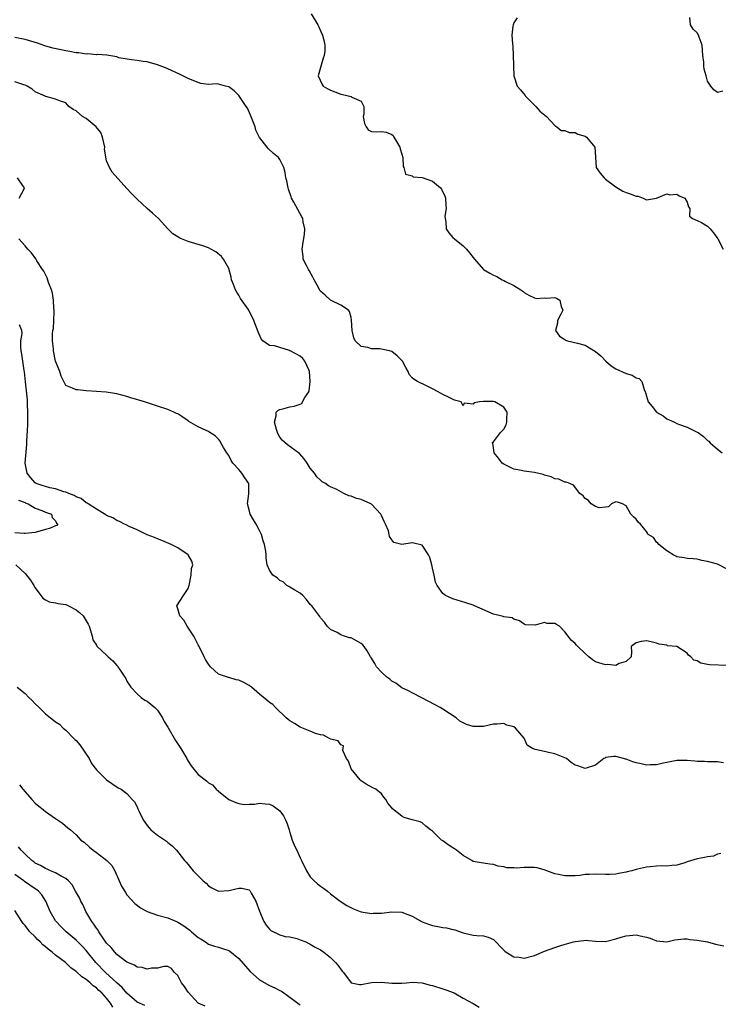
# Model space of a CAD drawing. Units: inches. Extents: x 2526000 to 2529000, y 1557000 to 1560000.
# Drawn here: x 2527378 to 2527515, y 1557689 to 1557882 of the extents above; entities that cross this region are included whole.
import ezdxf

# ---------------------------------------------------------------- set-up
doc = ezdxf.new("R2010")
doc.units = ezdxf.units.IN
doc.header["$MEASUREMENT"] = 0
doc.layers.add('LD25261557_2ft', color=161, linetype='Continuous')

msp = doc.modelspace()

# ---------------------------------------------------------------- linework, layer by layer
at = {"layer": 'LD25261557_2ft'}
for points, elevation in [([(2527435.17, 1557883.16), (2527436.48, 1557881), (2527436.65, 1557880.65), (2527437, 1557879.83), (2527437.42, 1557879), (2527437.74, 1557877.74), (2527437.85, 1557877), (2527437.83, 1557875.83), (2527437.75, 1557875), (2527437.53, 1557874.47), (2527437, 1557872.63), (2527436.55, 1557871), (2527437.33, 1557869.33), (2527437.52, 1557869), (2527438.44, 1557868.44), (2527439, 1557868.17), (2527439.85, 1557867.85), (2527441, 1557867.38), (2527441.35, 1557867.35), (2527443, 1557866.97), (2527443.16, 1557866.84), (2527445, 1557866.05), (2527445.54, 1557865), (2527445.51, 1557863.51), (2527445.4, 1557863), (2527445.66, 1557861.66), (2527445.95, 1557861), (2527446.39, 1557860.39), (2527447, 1557860.1), (2527447.99, 1557859.99), (2527449, 1557860.05), (2527449.92, 1557859.92), (2527451, 1557859.52), (2527451.27, 1557859.27), (2527451.4, 1557859), (2527451.91, 1557858.09), (2527452.59, 1557857), (2527452.67, 1557856.67), (2527453, 1557855.63), (2527453.16, 1557855), (2527453.22, 1557853.22), (2527453.36, 1557853), (2527453.68, 1557851.68), (2527455, 1557851.38), (2527455.21, 1557851.21), (2527457, 1557851.05), (2527459, 1557850.33), (2527460.54, 1557849), (2527460.74, 1557848.74), (2527461, 1557848.2), (2527461.44, 1557847.44), (2527461.56, 1557847), (2527461.64, 1557845.64), (2527461.7, 1557845), (2527461.44, 1557843.44), (2527461.46, 1557843), (2527461.62, 1557842.38), (2527461.68, 1557841), (2527462.21, 1557840.21), (2527463, 1557839.27), (2527463.32, 1557839), (2527465, 1557837.64), (2527465.71, 1557837), (2527466.25, 1557836.25), (2527467, 1557835.38), (2527467.27, 1557835), (2527469, 1557833.01), (2527470.25, 1557832.25), (2527471, 1557831.87), (2527471.61, 1557831.61), (2527472.67, 1557831), (2527473, 1557830.84), (2527473.35, 1557830.65), (2527475, 1557829.87), (2527476.38, 1557829), (2527476.75, 1557828.75), (2527477, 1557828.48), (2527477.94, 1557827.94), (2527479, 1557827.41), (2527479.33, 1557827.33), (2527481, 1557827.41), (2527481.38, 1557827.38), (2527483, 1557827.47), (2527483.34, 1557827.34), (2527484.01, 1557827), (2527484.25, 1557825.75), (2527484.57, 1557825), (2527484.2, 1557824.2), (2527483.58, 1557823), (2527483.54, 1557822.46), (2527483.17, 1557821), (2527483.91, 1557819.91), (2527485, 1557819.26), (2527485.14, 1557819.14), (2527485.52, 1557819), (2527487.47, 1557818.53), (2527489, 1557818.12), (2527491, 1557816.93), (2527492.06, 1557816.06), (2527493.02, 1557815), (2527494.09, 1557814.09), (2527495, 1557813.47), (2527497, 1557812.58), (2527498.23, 1557812.23), (2527499, 1557811.76), (2527499.6, 1557811.6), (2527500.11, 1557811), (2527500.54, 1557809.46), (2527500.77, 1557809), (2527500.83, 1557808.83), (2527501, 1557808.11), (2527501.38, 1557807), (2527502.13, 1557806.13), (2527503, 1557805.01), (2527504.29, 1557804.29), (2527505, 1557803.7), (2527505.5, 1557803.5), (2527506.52, 1557803), (2527507, 1557802.79), (2527507.34, 1557802.66), (2527509, 1557802.08), (2527511, 1557801.1), (2527511.16, 1557801), (2527512.21, 1557800.21), (2527513, 1557799.46), (2527513.29, 1557799.29), (2527513.53, 1557799), (2527515, 1557797.76), (2527515.86, 1557797)], 6856), ([(2527475.6, 1557882.4), (2527475, 1557881.42), (2527474.81, 1557881), (2527474.77, 1557880.77), (2527474.57, 1557879), (2527474.68, 1557877.32), (2527474.75, 1557876.75), (2527474.86, 1557875), (2527474.92, 1557873.08), (2527474.9, 1557872.9), (2527474.95, 1557871), (2527475.62, 1557869), (2527476.26, 1557868.26), (2527477.17, 1557867.17), (2527477.28, 1557867), (2527479, 1557865.25), (2527479.27, 1557865), (2527480.06, 1557864.06), (2527481.36, 1557863), (2527483, 1557861.23), (2527483.44, 1557861), (2527484.26, 1557860.26), (2527485, 1557860.28), (2527485.87, 1557859.87), (2527487, 1557859.87), (2527487.57, 1557859.57), (2527489, 1557859.16), (2527489.27, 1557859), (2527490.89, 1557857), (2527491.13, 1557853), (2527491.93, 1557851.93), (2527492.69, 1557851), (2527493, 1557850.72), (2527495, 1557849.21), (2527496.37, 1557848.37), (2527497, 1557848.09), (2527497.85, 1557847.85), (2527499, 1557847.39), (2527499.37, 1557847.37), (2527500.34, 1557847), (2527501, 1557846.64), (2527503.01, 1557847.01), (2527505, 1557847.84), (2527505.64, 1557847.64), (2527507, 1557847.76), (2527507.46, 1557847.46), (2527508.56, 1557847), (2527509, 1557846.21), (2527509.29, 1557845.29), (2527509.53, 1557845), (2527509.45, 1557843.45), (2527510.07, 1557843), (2527511, 1557842.61), (2527511.81, 1557842.19), (2527513, 1557841.48), (2527513.51, 1557841), (2527514.2, 1557840.2), (2527515.06, 1557839), (2527516.06, 1557837)], 6854), ([(2527516.03, 1557868.03), (2527515, 1557867.76), (2527514.25, 1557868.25), (2527513.64, 1557869), (2527513, 1557869.99), (2527512.75, 1557871), (2527512.32, 1557872.32), (2527512.29, 1557873), (2527512.28, 1557873.72), (2527512.08, 1557875), (2527511.95, 1557877), (2527511.37, 1557878.63), (2527511.26, 1557879), (2527511, 1557879.44), (2527510.17, 1557880.17), (2527509.69, 1557881), (2527509.52, 1557882.48)], 6852), ([(2527517, 1557774.1), (2527515.12, 1557775.12), (2527515, 1557775.14), (2527513, 1557775.7), (2527511.88, 1557775.88), (2527511, 1557776.11), (2527510.18, 1557776.18), (2527509, 1557776.3), (2527508.41, 1557776.41), (2527507, 1557776.62), (2527506.76, 1557776.76), (2527506.24, 1557777), (2527505, 1557777.76), (2527503.43, 1557779), (2527503.27, 1557779.27), (2527503, 1557779.48), (2527502.41, 1557780.41), (2527501.33, 1557781), (2527501.23, 1557781.23), (2527501, 1557781.57), (2527499.83, 1557783), (2527499.42, 1557783.42), (2527499, 1557783.99), (2527498.47, 1557784.47), (2527497.97, 1557785), (2527497, 1557786.63), (2527496.31, 1557787), (2527495.35, 1557787.35), (2527495, 1557787.41), (2527494.16, 1557787), (2527493.56, 1557786.44), (2527493, 1557786.35), (2527491.76, 1557786.24), (2527491, 1557786.46), (2527490.16, 1557787), (2527489.63, 1557787.63), (2527489, 1557788.05), (2527488.58, 1557788.58), (2527487.92, 1557789), (2527486.68, 1557790.68), (2527485.97, 1557791), (2527485.28, 1557791.28), (2527485, 1557791.26), (2527483.84, 1557791.84), (2527483, 1557791.94), (2527482.32, 1557792.32), (2527481, 1557792.62), (2527480.73, 1557792.73), (2527479, 1557793.13), (2527477, 1557793.41), (2527476.47, 1557793.53), (2527475, 1557793.79), (2527473, 1557794.78), (2527472.71, 1557795), (2527471.94, 1557795.94), (2527471.11, 1557797), (2527471, 1557797.99), (2527470.88, 1557798.88), (2527470.75, 1557799), (2527471, 1557799.14), (2527472.34, 1557801), (2527473, 1557801.68), (2527473.48, 1557802.52), (2527473.59, 1557803), (2527473.58, 1557803.58), (2527473.64, 1557805), (2527473, 1557805.99), (2527471.27, 1557807), (2527471, 1557807.09), (2527469, 1557807.06), (2527468.26, 1557807), (2527467.17, 1557806.83), (2527467, 1557806.57), (2527465.21, 1557806.79), (2527465, 1557806.22), (2527464.6, 1557807), (2527463.32, 1557807.32), (2527461.99, 1557807.99), (2527461, 1557808.45), (2527460.1, 1557809), (2527459, 1557809.59), (2527457.81, 1557810.19), (2527456.08, 1557811), (2527455.39, 1557811.39), (2527455, 1557811.74), (2527454.39, 1557812.39), (2527454.22, 1557813), (2527453.74, 1557813.74), (2527453.11, 1557815), (2527453.06, 1557815.06), (2527452.08, 1557816.08), (2527451, 1557816.88), (2527450.56, 1557817), (2527449, 1557817.36), (2527448.58, 1557817.42), (2527447, 1557817.42), (2527446.31, 1557817.69), (2527445, 1557817.91), (2527443.81, 1557819), (2527443.57, 1557819.57), (2527443.21, 1557821), (2527443.08, 1557823.08), (2527443, 1557823.59), (2527442.73, 1557824.73), (2527442.5, 1557825), (2527441, 1557826.02), (2527439, 1557826.99), (2527437.94, 1557827.94), (2527437, 1557828.73), (2527436.89, 1557828.89), (2527436.67, 1557829.33), (2527435.74, 1557831), (2527435.51, 1557831.51), (2527434.81, 1557832.81), (2527434.67, 1557833), (2527434.23, 1557833.77), (2527433.63, 1557835), (2527433.58, 1557835.58), (2527433.41, 1557837), (2527433.61, 1557838.39), (2527433.86, 1557839.86), (2527433.93, 1557841), (2527433.63, 1557842.37), (2527433.53, 1557843), (2527433.31, 1557843.31), (2527431.78, 1557846.22), (2527431.33, 1557847), (2527431.24, 1557847.24), (2527430.74, 1557848.74), (2527430.63, 1557849), (2527430.39, 1557850.39), (2527430.22, 1557851), (2527430.05, 1557852.05), (2527429.82, 1557853), (2527429.55, 1557853.55), (2527429, 1557854.6), (2527428.74, 1557855), (2527427.78, 1557855.78), (2527426.74, 1557856.74), (2527426.56, 1557857), (2527425, 1557858.9), (2527424.32, 1557860.32), (2527424.15, 1557861), (2527423.29, 1557863.29), (2527422.64, 1557864.64), (2527422.43, 1557865), (2527421, 1557867.16), (2527420.04, 1557868.04), (2527419, 1557868.86), (2527418.35, 1557869), (2527417, 1557869.35), (2527416.59, 1557869.41), (2527415, 1557869.33), (2527413.53, 1557869.52), (2527413, 1557869.69), (2527411.82, 1557870.18), (2527411, 1557870.5), (2527409.32, 1557871.32), (2527407, 1557872.39), (2527406.57, 1557872.57), (2527405, 1557873.19), (2527403, 1557873.73), (2527402.16, 1557873.84), (2527401, 1557874.03), (2527399.86, 1557874.14), (2527397.43, 1557874.57), (2527397, 1557874.72), (2527395.06, 1557875.06), (2527393.19, 1557875.19), (2527393, 1557875.16), (2527391.3, 1557875.3), (2527391, 1557875.27), (2527389.54, 1557875.54), (2527389, 1557875.55), (2527387.8, 1557875.8), (2527387, 1557875.91), (2527386.08, 1557876.08), (2527384.44, 1557876.44), (2527382.89, 1557876.89), (2527381.41, 1557877.41), (2527379, 1557878.11), (2527377, 1557878.55)], 6858), ([(2527517, 1557755.24), (2527513.4, 1557755.4), (2527513, 1557755.49), (2527511.71, 1557755.71), (2527511, 1557756.18), (2527510.31, 1557756.31), (2527509.73, 1557757), (2527509.29, 1557757.29), (2527509, 1557757.68), (2527507, 1557759.01), (2527505.16, 1557759.16), (2527505, 1557759.23), (2527503.49, 1557759.49), (2527503, 1557759.66), (2527501.94, 1557759.94), (2527501, 1557760.13), (2527499.95, 1557759.95), (2527499, 1557759.75), (2527498.02, 1557759), (2527498.07, 1557757.93), (2527498.04, 1557757), (2527497, 1557756.04), (2527495.65, 1557755.65), (2527495, 1557755.29), (2527493.45, 1557755.45), (2527493, 1557755.39), (2527491, 1557756.01), (2527490.41, 1557756.41), (2527489.69, 1557757), (2527489, 1557757.63), (2527487.55, 1557759), (2527487.29, 1557759.29), (2527487, 1557759.58), (2527486.24, 1557760.24), (2527485.64, 1557761), (2527485, 1557761.87), (2527483.91, 1557763), (2527483.33, 1557763.33), (2527483, 1557763.54), (2527481.53, 1557763.53), (2527481, 1557763.68), (2527479.17, 1557763.17), (2527477.28, 1557763.28), (2527477, 1557763.39), (2527476.06, 1557764.06), (2527475, 1557764.37), (2527474.64, 1557764.63), (2527473, 1557764.8), (2527472.87, 1557764.87), (2527472.38, 1557765), (2527471, 1557765.33), (2527467.22, 1557767), (2527467, 1557767.12), (2527465.54, 1557767.54), (2527463, 1557768.33), (2527461.55, 1557769), (2527461, 1557769.39), (2527459.89, 1557771), (2527459.62, 1557771.62), (2527459.35, 1557773), (2527459, 1557774.36), (2527458.87, 1557775), (2527458.48, 1557776.48), (2527458.21, 1557777), (2527457, 1557778.92), (2527455.31, 1557779.31), (2527455, 1557779.33), (2527453, 1557779.01), (2527451.42, 1557779.42), (2527451, 1557779.91), (2527450.58, 1557780.58), (2527450.5, 1557781), (2527450.33, 1557781.67), (2527449.79, 1557783), (2527449.51, 1557783.51), (2527449, 1557784.71), (2527448.85, 1557785), (2527447, 1557786.94), (2527446.89, 1557787), (2527445, 1557787.85), (2527444.07, 1557788.07), (2527443, 1557788.51), (2527442.57, 1557788.57), (2527441.6, 1557789), (2527440.19, 1557789.81), (2527439, 1557790.37), (2527438.55, 1557790.55), (2527438.02, 1557791), (2527437.35, 1557791.35), (2527437, 1557791.63), (2527436.3, 1557792.3), (2527435.82, 1557793), (2527435, 1557794.02), (2527434.39, 1557795), (2527433.81, 1557795.81), (2527432.86, 1557796.86), (2527432.71, 1557797), (2527430.55, 1557798.55), (2527429.49, 1557799.49), (2527429, 1557800.1), (2527428.67, 1557800.67), (2527428.55, 1557801), (2527428.39, 1557801.61), (2527427.99, 1557803), (2527428.28, 1557804.28), (2527428.33, 1557805), (2527428.66, 1557805.34), (2527429, 1557805.49), (2527429.62, 1557805.62), (2527431, 1557806.04), (2527431.85, 1557806.15), (2527433, 1557806.58), (2527433.32, 1557806.68), (2527433.46, 1557807), (2527433.9, 1557807.9), (2527434.7, 1557809), (2527434.8, 1557809.2), (2527435.01, 1557810.99), (2527434.87, 1557813), (2527434.71, 1557813.29), (2527433.94, 1557815), (2527433.56, 1557815.56), (2527433, 1557815.97), (2527431.08, 1557817), (2527431, 1557817.06), (2527430.89, 1557817.11), (2527429, 1557817.67), (2527427.97, 1557818.03), (2527427, 1557818.09), (2527425.68, 1557819), (2527425.36, 1557819.36), (2527424.74, 1557820.74), (2527423.9, 1557823), (2527423, 1557824.89), (2527422.81, 1557825.19), (2527421.32, 1557827.32), (2527421, 1557827.98), (2527420.56, 1557828.56), (2527420.32, 1557829), (2527419.93, 1557830.07), (2527419.56, 1557831), (2527419.47, 1557831.47), (2527419, 1557833.19), (2527417.98, 1557835), (2527417.57, 1557835.57), (2527416.44, 1557836.44), (2527415.47, 1557837), (2527415, 1557837.24), (2527413.72, 1557837.72), (2527413, 1557837.9), (2527411, 1557838.48), (2527409.74, 1557839), (2527409.23, 1557839.23), (2527409, 1557839.39), (2527408, 1557840), (2527407.01, 1557841), (2527405.19, 1557843), (2527404.04, 1557844.04), (2527403, 1557844.94), (2527401, 1557846.8), (2527399.92, 1557847.91), (2527399, 1557848.89), (2527396.1, 1557852.1), (2527395.57, 1557853), (2527395, 1557854.35), (2527394.62, 1557856.62), (2527394.67, 1557857), (2527394.23, 1557859), (2527393.88, 1557859.88), (2527392.97, 1557860.97), (2527391, 1557862.63), (2527390.26, 1557863), (2527389, 1557864.11), (2527388.41, 1557864.41), (2527387.6, 1557865), (2527387, 1557865.74), (2527385.95, 1557866.05), (2527385, 1557866.45), (2527383.08, 1557866.92), (2527383, 1557866.93), (2527382.91, 1557867), (2527381.58, 1557867.58), (2527381, 1557867.89), (2527380.38, 1557868.38), (2527379.4, 1557869), (2527379, 1557869.16), (2527378.78, 1557869.22), (2527377, 1557869.82)], 6860), ([(2527377.86, 1557847), (2527378.73, 1557848.73), (2527378.85, 1557849), (2527378.47, 1557849.53), (2527377.5, 1557851)], 6862), ([(2527516.14, 1557736.14), (2527515, 1557736.39), (2527514.35, 1557736.35), (2527513, 1557736.37), (2527512.43, 1557736.43), (2527511, 1557736.43), (2527510.51, 1557736.51), (2527509, 1557736.62), (2527507, 1557736.62), (2527505, 1557736.24), (2527504.03, 1557736.03), (2527503, 1557735.78), (2527501.76, 1557735.76), (2527501, 1557735.71), (2527499.95, 1557735.95), (2527499, 1557736.15), (2527498.33, 1557736.33), (2527497, 1557736.88), (2527496.88, 1557736.88), (2527496.53, 1557737), (2527495, 1557737.44), (2527494.59, 1557737.41), (2527493, 1557737.18), (2527492.89, 1557737.11), (2527492.62, 1557737), (2527491, 1557735.74), (2527489, 1557735.05), (2527487.57, 1557735.57), (2527487, 1557735.71), (2527486.24, 1557736.24), (2527485.3, 1557737), (2527483, 1557737.91), (2527481.78, 1557738.22), (2527481, 1557738.36), (2527479.19, 1557738.81), (2527479, 1557738.82), (2527478.64, 1557739), (2527477.62, 1557739.62), (2527476.97, 1557741), (2527475.29, 1557743), (2527475, 1557743.2), (2527473.59, 1557743.59), (2527473, 1557743.88), (2527471.73, 1557743.73), (2527471, 1557743.77), (2527469, 1557743.29), (2527467, 1557743.28), (2527465.71, 1557743.71), (2527465, 1557744.03), (2527464.37, 1557744.37), (2527463.63, 1557745), (2527461, 1557746.72), (2527460.53, 1557747), (2527459.52, 1557747.52), (2527456.93, 1557748.93), (2527455, 1557749.89), (2527454.32, 1557750.32), (2527453, 1557750.88), (2527451.83, 1557751.82), (2527451, 1557752.22), (2527450.6, 1557752.6), (2527450.01, 1557753), (2527449, 1557753.96), (2527448.03, 1557755), (2527447.66, 1557755.66), (2527446.9, 1557756.9), (2527446.85, 1557757), (2527446.16, 1557758.16), (2527445.58, 1557759), (2527445.33, 1557759.33), (2527445, 1557759.57), (2527443, 1557760.67), (2527442.69, 1557760.69), (2527441.73, 1557761), (2527441, 1557761.28), (2527440.28, 1557761.72), (2527439, 1557762.32), (2527438.31, 1557763), (2527437.8, 1557763.8), (2527437, 1557764.62), (2527436.87, 1557764.87), (2527435.28, 1557767), (2527435, 1557767.26), (2527434.25, 1557768.25), (2527433.55, 1557769), (2527433, 1557769.44), (2527431.96, 1557770.04), (2527431, 1557770.63), (2527430.79, 1557770.79), (2527430.42, 1557771), (2527429.66, 1557771.66), (2527429, 1557771.96), (2527428.48, 1557772.48), (2527427.66, 1557773), (2527427, 1557773.97), (2527426.53, 1557775), (2527426.33, 1557776.33), (2527426.35, 1557777), (2527426.29, 1557777.71), (2527426.02, 1557779), (2527425.74, 1557779.74), (2527425.42, 1557781), (2527425, 1557781.8), (2527424.39, 1557783), (2527423.86, 1557783.86), (2527423.19, 1557785), (2527423, 1557785.82), (2527422.68, 1557787), (2527422.96, 1557788.96), (2527422.94, 1557791), (2527422.12, 1557792.12), (2527421.59, 1557793), (2527421, 1557793.75), (2527419.82, 1557795), (2527419.49, 1557795.49), (2527419, 1557796.46), (2527418.6, 1557797), (2527417.97, 1557798.03), (2527417.42, 1557799), (2527417.28, 1557799.28), (2527417, 1557799.71), (2527416.32, 1557800.32), (2527415.3, 1557801), (2527415, 1557801.22), (2527414.58, 1557801.42), (2527413, 1557802.11), (2527411.18, 1557803.18), (2527411, 1557803.32), (2527410, 1557804), (2527409, 1557804.64), (2527408.76, 1557804.76), (2527408.22, 1557805), (2527407, 1557805.5), (2527405, 1557806.14), (2527402.46, 1557807), (2527399.78, 1557807.78), (2527399, 1557808.05), (2527397, 1557808.6), (2527394.92, 1557808.92), (2527393, 1557809.05), (2527391, 1557809.15), (2527389.35, 1557809.35), (2527389, 1557809.36), (2527388.32, 1557809.68), (2527387, 1557810.25), (2527386.61, 1557811), (2527386.09, 1557812.09), (2527385.79, 1557813), (2527385, 1557815.01), (2527384.59, 1557817), (2527384.55, 1557817.45), (2527384.36, 1557819), (2527384.38, 1557820.38), (2527384.47, 1557821), (2527384.56, 1557821.44), (2527384.67, 1557823), (2527384.71, 1557824.71), (2527384.72, 1557825), (2527384.66, 1557825.34), (2527384.56, 1557827), (2527384.37, 1557828.37), (2527384.16, 1557829), (2527383.58, 1557830.42), (2527383.36, 1557831.36), (2527383, 1557831.99), (2527382.69, 1557832.69), (2527382.41, 1557833), (2527381.32, 1557834.68), (2527381.1, 1557835.1), (2527380.26, 1557836.26), (2527379.55, 1557837), (2527379, 1557837.65), (2527377.8, 1557839)], 6862), ([(2527515.6, 1557718.4), (2527515, 1557718.24), (2527514.15, 1557717.85), (2527513, 1557717.71), (2527512.44, 1557717.56), (2527511, 1557717.31), (2527509, 1557716.72), (2527508.57, 1557716.57), (2527507, 1557716.11), (2527506.03, 1557716.03), (2527505, 1557715.88), (2527503.92, 1557715.92), (2527503, 1557715.88), (2527501.75, 1557715.75), (2527501, 1557715.72), (2527499.28, 1557715.28), (2527499, 1557715.26), (2527498.14, 1557715), (2527497.23, 1557714.77), (2527497, 1557714.68), (2527495.55, 1557714.45), (2527495, 1557714.29), (2527493.73, 1557714.27), (2527493, 1557714.22), (2527491, 1557714.34), (2527489.76, 1557714.24), (2527489, 1557714.23), (2527487.94, 1557714.06), (2527487, 1557714), (2527485, 1557713.97), (2527483.75, 1557714.25), (2527483, 1557714.39), (2527481.47, 1557715), (2527481.12, 1557715.12), (2527479.54, 1557715.54), (2527479, 1557715.59), (2527477, 1557715.64), (2527475.52, 1557715.52), (2527475, 1557715.56), (2527473.58, 1557715.58), (2527473, 1557715.75), (2527471.91, 1557715.91), (2527471, 1557716.21), (2527470.28, 1557716.28), (2527469, 1557716.47), (2527468.56, 1557716.56), (2527467, 1557716.83), (2527466.74, 1557717), (2527465, 1557717.95), (2527463.7, 1557719), (2527463.3, 1557719.3), (2527463, 1557719.46), (2527462.09, 1557720.09), (2527461, 1557720.88), (2527460.91, 1557720.91), (2527460.77, 1557721), (2527459, 1557722.73), (2527458.59, 1557723), (2527457.72, 1557723.72), (2527457, 1557724.39), (2527456.61, 1557724.61), (2527455, 1557724.97), (2527453.44, 1557725.44), (2527453, 1557725.68), (2527451.13, 1557727.13), (2527451, 1557727.36), (2527450.26, 1557728.26), (2527449.85, 1557729), (2527449.45, 1557729.45), (2527449, 1557730.09), (2527447.9, 1557731), (2527447.29, 1557731.29), (2527445.99, 1557731.99), (2527445, 1557732.62), (2527444.8, 1557732.8), (2527443, 1557735), (2527442.48, 1557736.48), (2527442.11, 1557737), (2527441.42, 1557738.58), (2527441.5, 1557739.5), (2527441, 1557739.68), (2527440.49, 1557740.49), (2527439, 1557740.81), (2527438.9, 1557740.9), (2527438.64, 1557741), (2527437.57, 1557741.57), (2527437, 1557741.68), (2527436.05, 1557741.95), (2527435, 1557742.41), (2527433, 1557743.16), (2527431.89, 1557743.89), (2527431, 1557744.4), (2527430.67, 1557744.67), (2527430.28, 1557745), (2527428.19, 1557747), (2527427.63, 1557747.63), (2527427, 1557747.99), (2527426.49, 1557748.49), (2527425, 1557749.65), (2527423.47, 1557751), (2527423.21, 1557751.22), (2527423, 1557751.36), (2527421.94, 1557751.94), (2527421, 1557752.4), (2527420.47, 1557752.47), (2527419, 1557752.91), (2527418.91, 1557752.91), (2527417, 1557753.58), (2527415.42, 1557755), (2527415, 1557755.52), (2527414.44, 1557756.44), (2527414.14, 1557757), (2527413.12, 1557759.12), (2527413, 1557759.31), (2527412.13, 1557761), (2527410.8, 1557763), (2527410.19, 1557764.19), (2527409.38, 1557765), (2527409, 1557766.42), (2527408.82, 1557767), (2527410.12, 1557769), (2527411, 1557770.39), (2527411.17, 1557770.83), (2527411.19, 1557771), (2527411.64, 1557773), (2527411.69, 1557774.31), (2527411.94, 1557775), (2527411.77, 1557775.77), (2527411.02, 1557777), (2527409, 1557778.34), (2527407.7, 1557779), (2527407.22, 1557779.22), (2527405.82, 1557779.82), (2527405, 1557780.1), (2527404.4, 1557780.4), (2527403, 1557780.92), (2527401, 1557781.87), (2527399.45, 1557782.55), (2527398.86, 1557782.86), (2527398.53, 1557783), (2527397.55, 1557783.55), (2527397, 1557783.73), (2527396.23, 1557784.23), (2527395, 1557784.73), (2527394.85, 1557784.85), (2527393, 1557785.94), (2527391.36, 1557787), (2527391.16, 1557787.16), (2527391, 1557787.21), (2527390.03, 1557788.03), (2527389, 1557788.4), (2527388.64, 1557788.64), (2527387.61, 1557789), (2527387, 1557789.29), (2527386.63, 1557789.37), (2527385, 1557789.93), (2527383.85, 1557790.15), (2527383, 1557790.38), (2527382.56, 1557790.56), (2527381.19, 1557791), (2527381, 1557791.11), (2527380.11, 1557792.11), (2527379.39, 1557793), (2527379.03, 1557795), (2527379.37, 1557798.63), (2527379.36, 1557799.36), (2527379.53, 1557802.47), (2527379.56, 1557805), (2527379.47, 1557806.53), (2527379.44, 1557807.44), (2527379.07, 1557810.93), (2527378.9, 1557812.9), (2527378.83, 1557813.17), (2527378.37, 1557816.37), (2527378.21, 1557817), (2527378.15, 1557817.85), (2527378.17, 1557819), (2527378.41, 1557820.41), (2527378.37, 1557821), (2527377.87, 1557822.13)], 6864), ([(2527377.69, 1557787.69), (2527379, 1557787.25), (2527379.15, 1557787.15), (2527379.61, 1557787), (2527381, 1557786.13), (2527382.31, 1557785.69), (2527383, 1557785.37), (2527384.17, 1557785), (2527384.32, 1557784.32), (2527385, 1557783.68), (2527385.19, 1557783.19), (2527385.42, 1557783), (2527385.24, 1557782.76), (2527385, 1557782.7), (2527383.81, 1557782.19), (2527383, 1557781.99), (2527381, 1557781.39), (2527379, 1557781.16), (2527378.8, 1557781.2), (2527377, 1557781.32)], 6866), ([(2527377.21, 1557775), (2527379, 1557773.31), (2527379.27, 1557773), (2527380.03, 1557772.03), (2527380.73, 1557771), (2527381, 1557770.49), (2527382.48, 1557768.48), (2527383, 1557768.13), (2527383.74, 1557767.74), (2527385, 1557767.59), (2527385.44, 1557767.44), (2527387, 1557767.25), (2527387.53, 1557767), (2527389, 1557766.21), (2527389.67, 1557765.67), (2527390.41, 1557765), (2527391.41, 1557763.41), (2527391.6, 1557763), (2527391.85, 1557762.15), (2527392.16, 1557761), (2527392.32, 1557760.32), (2527393, 1557759.24), (2527393.08, 1557759.08), (2527393.15, 1557759), (2527395, 1557757.29), (2527395.34, 1557757), (2527396.2, 1557756.2), (2527397, 1557755.25), (2527397.13, 1557755.13), (2527397.24, 1557755), (2527397.66, 1557754.34), (2527398.59, 1557753), (2527398.75, 1557752.75), (2527399, 1557752.2), (2527399.74, 1557751), (2527401, 1557749.68), (2527401.77, 1557749), (2527402.49, 1557748.49), (2527403, 1557748.29), (2527403.66, 1557747.66), (2527404.46, 1557747), (2527405, 1557746.48), (2527405.97, 1557745), (2527406.31, 1557744.31), (2527407, 1557743.18), (2527408.52, 1557740.52), (2527409.57, 1557739), (2527410.75, 1557737), (2527410.82, 1557736.82), (2527411, 1557736.5), (2527411.58, 1557735.58), (2527413, 1557733.87), (2527413.5, 1557733.5), (2527414.09, 1557733), (2527414.61, 1557732.61), (2527415, 1557732.21), (2527415.83, 1557731.83), (2527416.54, 1557731), (2527417, 1557730.59), (2527418.99, 1557729), (2527420.37, 1557728.37), (2527421, 1557728.18), (2527421.99, 1557727.99), (2527423, 1557728.03), (2527424.05, 1557728.05), (2527425, 1557728.22), (2527426.11, 1557728.11), (2527427, 1557728.04), (2527427.71, 1557727.71), (2527429, 1557726.72), (2527429.76, 1557725.76), (2527430.14, 1557725), (2527430.4, 1557724.4), (2527430.87, 1557723), (2527431, 1557722.5), (2527431.46, 1557721), (2527431.88, 1557719.88), (2527432.33, 1557719), (2527433, 1557717.51), (2527433.28, 1557717), (2527434.23, 1557715), (2527435, 1557713.82), (2527435.79, 1557713), (2527436.42, 1557712.42), (2527437, 1557711.94), (2527437.59, 1557711.59), (2527438.37, 1557711), (2527439, 1557710.47), (2527440.84, 1557709), (2527442.17, 1557708.17), (2527443.52, 1557707.52), (2527444.82, 1557707), (2527445, 1557706.94), (2527447, 1557706.6), (2527447.36, 1557706.64), (2527449, 1557706.69), (2527451, 1557706.93), (2527453, 1557706.83), (2527455, 1557706.06), (2527456.99, 1557704.99), (2527458.41, 1557704.41), (2527459, 1557704.23), (2527460.04, 1557704.04), (2527461, 1557703.82), (2527461.76, 1557703.76), (2527463, 1557703.42), (2527463.38, 1557703.38), (2527465, 1557702.82), (2527465.26, 1557702.74), (2527467, 1557702.37), (2527467.72, 1557702.28), (2527469, 1557702.22), (2527469.95, 1557701.95), (2527471, 1557701.47), (2527473, 1557699.41), (2527473.19, 1557699.19), (2527473.44, 1557699), (2527475, 1557698.08), (2527476.01, 1557697.99), (2527477, 1557697.84), (2527479, 1557698.38), (2527481, 1557699.23), (2527483, 1557699.94), (2527484.39, 1557700.39), (2527486.71, 1557701), (2527487, 1557701.09), (2527488.71, 1557701.29), (2527489, 1557701.34), (2527491, 1557701.17), (2527493, 1557701.13), (2527495, 1557701.6), (2527496.05, 1557701.95), (2527497, 1557702.21), (2527499, 1557702.41), (2527499.79, 1557702.21), (2527501, 1557701.98), (2527501.74, 1557701.74), (2527503, 1557701.22), (2527505, 1557701.06), (2527506.56, 1557701.44), (2527508.38, 1557701.62), (2527509, 1557701.6), (2527509.52, 1557701.52), (2527511, 1557701.37), (2527513, 1557701.03), (2527514.59, 1557700.59), (2527516.22, 1557700.22)], 6866), ([(2527377.47, 1557751), (2527379, 1557749.75), (2527379.73, 1557749), (2527380.38, 1557748.38), (2527381, 1557747.74), (2527381.74, 1557747), (2527383, 1557745.8), (2527384, 1557745), (2527384.57, 1557744.57), (2527385, 1557744.21), (2527385.73, 1557743.73), (2527386.47, 1557743), (2527387, 1557742.58), (2527388.5, 1557741), (2527388.77, 1557740.77), (2527389, 1557740.52), (2527389.72, 1557739.72), (2527391.55, 1557737), (2527392.05, 1557736.05), (2527393, 1557734.8), (2527395, 1557732.83), (2527397.27, 1557731.27), (2527397.88, 1557731), (2527399, 1557730.12), (2527400.05, 1557729), (2527400.48, 1557728.48), (2527401, 1557727.55), (2527401.15, 1557727.15), (2527401.39, 1557726.61), (2527402.17, 1557725), (2527402.53, 1557724.53), (2527403, 1557723.89), (2527403.39, 1557723.39), (2527403.72, 1557723), (2527405, 1557722), (2527406.76, 1557720.76), (2527407, 1557720.5), (2527407.87, 1557719.87), (2527408.74, 1557719), (2527410.3, 1557717), (2527410.64, 1557716.64), (2527411, 1557716.22), (2527412, 1557715), (2527413.97, 1557713), (2527414.53, 1557712.52), (2527415, 1557712.04), (2527415.66, 1557711.66), (2527417, 1557710.99), (2527419, 1557711.13), (2527421, 1557711.59), (2527421.55, 1557711.55), (2527423, 1557711.21), (2527423.12, 1557711.12), (2527423.4, 1557710.6), (2527424.34, 1557709), (2527425.03, 1557707.03), (2527425.85, 1557705), (2527426.31, 1557704.31), (2527427, 1557703.49), (2527427.24, 1557703.24), (2527429, 1557702.42), (2527430.1, 1557702.1), (2527431, 1557702), (2527432.34, 1557701.66), (2527433, 1557701.45), (2527434.1, 1557701), (2527434.69, 1557700.69), (2527435, 1557700.55), (2527435.98, 1557699.98), (2527437, 1557699.43), (2527437.68, 1557699), (2527439, 1557697.98), (2527439.97, 1557697), (2527440.42, 1557696.42), (2527441.26, 1557695.26), (2527441.52, 1557695), (2527443, 1557692.96), (2527444.65, 1557692.64), (2527445, 1557692.63), (2527447, 1557693.04), (2527449, 1557693.14), (2527451, 1557692.89), (2527453, 1557692.89), (2527453.88, 1557693), (2527455, 1557693.1), (2527457, 1557692.98), (2527458.52, 1557692.52), (2527459, 1557692.43), (2527461, 1557691.78), (2527461.62, 1557691.62), (2527463.23, 1557691), (2527465, 1557689.99), (2527467, 1557688.95), (2527468.19, 1557688.19)], 6868), ([(2527377.88, 1557731.88), (2527378.56, 1557731), (2527379, 1557730.46), (2527380.29, 1557729), (2527381, 1557728.28), (2527381.68, 1557727.68), (2527382.54, 1557727), (2527383, 1557726.61), (2527385, 1557725.21), (2527385.38, 1557725), (2527386.33, 1557724.33), (2527387.39, 1557723.39), (2527387.89, 1557723), (2527389, 1557722.04), (2527389.92, 1557721), (2527390.57, 1557720.57), (2527391.64, 1557719.64), (2527392.36, 1557719), (2527393, 1557718.54), (2527395.06, 1557717), (2527396.01, 1557716.01), (2527396.59, 1557715), (2527397.46, 1557713), (2527397.96, 1557711.96), (2527398.69, 1557710.69), (2527399, 1557710.28), (2527400.56, 1557708.56), (2527401.69, 1557707.69), (2527403, 1557706.96), (2527405, 1557706.26), (2527407, 1557705.76), (2527408.76, 1557705), (2527409, 1557704.92), (2527410.19, 1557704.19), (2527411.33, 1557703.33), (2527411.69, 1557703), (2527413, 1557701.91), (2527413.58, 1557701.58), (2527414.42, 1557701), (2527415, 1557700.56), (2527416.18, 1557700.18), (2527417, 1557699.97), (2527417.75, 1557699.75), (2527419, 1557699.34), (2527419.21, 1557699.21), (2527421, 1557697.75), (2527422.26, 1557696.26), (2527423.2, 1557695.2), (2527425, 1557693.6), (2527427, 1557692.44), (2527428.01, 1557692.01), (2527429, 1557691.46), (2527429.32, 1557691.32), (2527429.83, 1557691), (2527430.52, 1557690.52), (2527432.56, 1557689), (2527432.79, 1557688.79), (2527433, 1557688.64)], 6870), ([(2527414.39, 1557688.39), (2527413, 1557689.01), (2527411, 1557691.17), (2527410.28, 1557692.28), (2527409.71, 1557693), (2527409, 1557694.41), (2527408.36, 1557695), (2527407.78, 1557695.78), (2527407, 1557696.19), (2527406.21, 1557696.21), (2527405, 1557695.86), (2527403.84, 1557695.84), (2527403, 1557695.66), (2527401.99, 1557695.99), (2527401, 1557696.08), (2527400.46, 1557696.46), (2527399, 1557697.05), (2527397, 1557698.57), (2527396.59, 1557699), (2527395.89, 1557699.89), (2527395, 1557700.79), (2527394.46, 1557701.54), (2527393.49, 1557703), (2527393.33, 1557703.33), (2527393, 1557703.74), (2527392.52, 1557704.52), (2527392.1, 1557705), (2527390.92, 1557707), (2527390.34, 1557708.34), (2527389.95, 1557709), (2527389.66, 1557709.66), (2527388.92, 1557711), (2527388.22, 1557712.22), (2527387.52, 1557713), (2527387, 1557713.45), (2527386.1, 1557713.9), (2527385, 1557714.6), (2527384, 1557715), (2527383.31, 1557715.31), (2527383, 1557715.41), (2527382.01, 1557716.01), (2527381, 1557716.5), (2527380.72, 1557716.72), (2527380.31, 1557717), (2527379, 1557718.22), (2527378.2, 1557719), (2527377.7, 1557719.7)], 6872), ([(2527402.54, 1557688.54), (2527401, 1557689.2), (2527399, 1557690.96), (2527398.06, 1557692.06), (2527397, 1557692.98), (2527394.79, 1557695), (2527392.91, 1557697), (2527391, 1557699.35), (2527390.2, 1557700.2), (2527389, 1557701.38), (2527387.07, 1557703), (2527386.01, 1557704.01), (2527385.12, 1557705), (2527385, 1557705.17), (2527383.92, 1557707), (2527383.09, 1557709), (2527382.28, 1557710.28), (2527381.62, 1557711), (2527381.27, 1557711.27), (2527381, 1557711.43), (2527378.88, 1557712.88), (2527378.75, 1557713), (2527377, 1557714.28)], 6874), ([(2527396.21, 1557688.21), (2527395.77, 1557689), (2527395, 1557689.97), (2527394.07, 1557691), (2527393.49, 1557691.49), (2527393, 1557692), (2527392.39, 1557692.39), (2527391.78, 1557693), (2527391, 1557693.66), (2527390.14, 1557694.14), (2527389, 1557695.22), (2527387.96, 1557695.96), (2527386.9, 1557697), (2527385, 1557698.43), (2527384.31, 1557699), (2527383.56, 1557699.56), (2527383, 1557700.07), (2527382.45, 1557700.45), (2527381.96, 1557701), (2527381.46, 1557701.46), (2527381, 1557702), (2527379.96, 1557703), (2527379.51, 1557703.51), (2527379, 1557704.25), (2527378.61, 1557704.61), (2527378.34, 1557705), (2527377, 1557707.16)], 6876)]:
    msp.add_lwpolyline(points, dxfattribs=dict(at, elevation=elevation))

doc.saveas('drawing.dxf')
